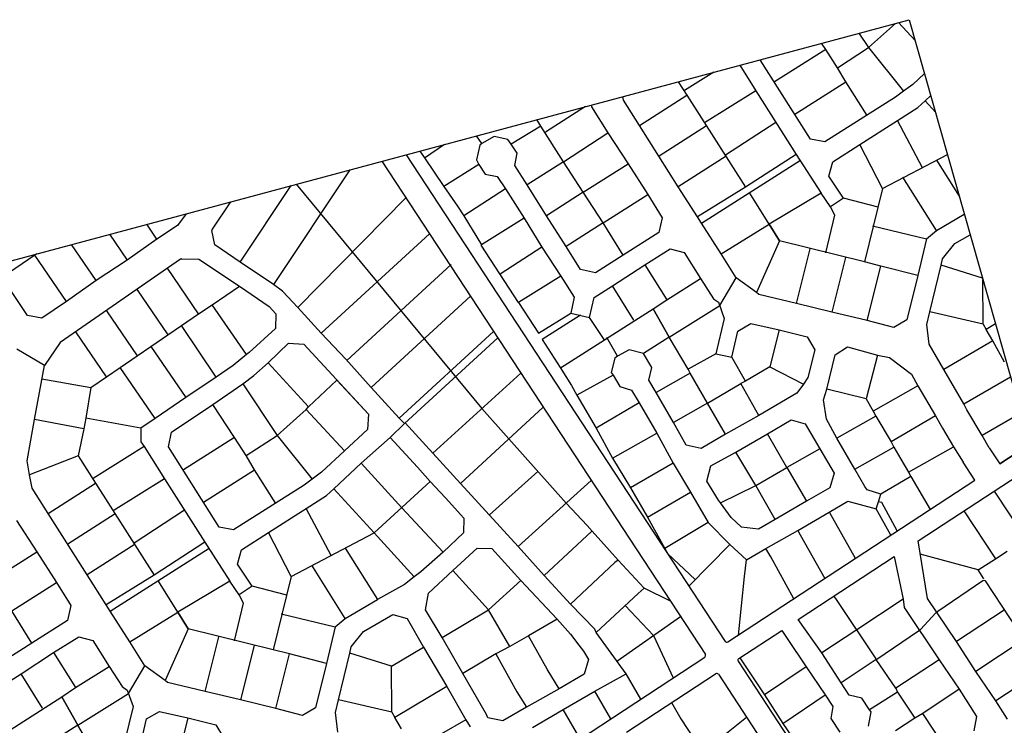
# Model space of a CAD drawing. Units: millimetres. Extents: x -3469447 to 512839944, y -159925298 to 4395751.
# Drawn here: x -720619 to -223192, y 4039360 to 4395751 of the extents above; entities that cross this region are included whole.
import ezdxf

# ---------------------------------------------------------------- set-up
doc = ezdxf.new("R2010")
doc.units = ezdxf.units.MM
doc.layers.add('014.0 - Full Title Deed', color=7, linetype='Continuous', plot=False)
doc.layers.add('015.0 - Phase 2', color=7, linetype='Continuous')

msp = doc.modelspace()

# ---------------------------------------------------------------- linework, layer by layer
at = {"layer": '014.0 - Full Title Deed'}
for p, q in [((-3469447, 3537790), (-271226, 4395751)), ((-271226, 4395751), (396359, 2039647))]:
    msp.add_line(p, q, dxfattribs=at)
at = {"layer": '015.0 - Phase 2', "color": 0, "linetype": 'Continuous'}
for p, q in [((-291788, 4381739), (-278164, 4393890)), ((-268240, 4385212), (-276638, 4394299)), ((-296612, 4388941), (-291788, 4381739)), ((-313372, 4380658), (-315486, 4383878)), ((-313372, 4380658), (-339207, 4364410)), ((-307539, 4371490), (-313372, 4380658)), ((-307539, 4371490), (-291788, 4381739)), ((-291788, 4381739), (-274124, 4359570)), ((-356851, 4372781), (-348790, 4359828)), ((-321043, 4335325), (-346555, 4375543)), ((-369897, 4369281), (-384790, 4359915)), ((-303207, 4364323), (-307539, 4371490)), ((-263526, 4368575), (-269457, 4363070)), ((-387936, 4364442), (-383624, 4357665)), ((-329042, 4348076), (-303207, 4364323)), ((-292542, 4347322), (-303207, 4364323)), ((-269457, 4363070), (-274124, 4359570)), ((-407542, 4342334), (-383624, 4357665)), ((-383624, 4357665), (-353962, 4311162)), ((-348790, 4359828), (-374625, 4343581)), ((-348790, 4359828), (-328377, 4327743)), ((-274124, 4359570), (-278124, 4356571)), ((-431951, 4352635), (-431791, 4351753)), ((-415541, 4355085), (-415928, 4356933)), ((-407542, 4342334), (-415541, 4355085)), ((-278124, 4356571), (-313793, 4333991)), ((-266958, 4351403), (-263208, 4354736)), ((-263208, 4354736), (-260362, 4357408)), ((-257986, 4349021), (-263208, 4354736)), ((-434837, 4351860), (-455042, 4339005)), ((-431791, 4351753), (-423542, 4338669)), ((-277125, 4344821), (-266958, 4351403)), ((-457292, 4342006), (-459349, 4345285)), ((-364127, 4327496), (-338542, 4344077)), ((-296126, 4332656), (-277125, 4344821)), ((-264461, 4320986), (-277125, 4344821)), ((-457292, 4342006), (-472293, 4332840)), ((-445877, 4324004), (-457292, 4342006)), ((-445877, 4324004), (-423542, 4338669)), ((-423542, 4338669), (-413294, 4322918)), ((-387879, 4311249), (-407542, 4342334)), ((-397544, 4326916), (-373625, 4342247)), ((-506044, 4332758), (-516034, 4325874)), ((-487126, 4333175), (-489836, 4337106)), ((-487126, 4333175), (-488126, 4332425)), ((-480959, 4336758), (-487126, 4333175)), ((-474043, 4335174), (-480959, 4336758)), ((-472293, 4332840), (-474043, 4335174)), ((-469377, 4328257), (-472293, 4332840)), ((-313793, 4333991), (-321043, 4335325)), ((-309877, 4323907), (-296126, 4332656)), ((-284712, 4310488), (-296126, 4332656)), ((-518533, 4329408), (-516127, 4326012)), ((-488126, 4332425), (-489794, 4324926)), ((-470544, 4322174), (-469377, 4328257)), ((-328377, 4327743), (-353962, 4311162)), ((-328377, 4327743), (-315712, 4308075)), ((-284712, 4310488), (-251949, 4327714)), ((-516127, 4326012), (-506295, 4311511)), ((-488627, 4322675), (-506295, 4311511)), ((-489794, 4324926), (-488627, 4322675)), ((-488627, 4322675), (-485461, 4317758)), ((-445877, 4324004), (-464212, 4312340)), ((-435879, 4308587), (-445877, 4324004)), ((-435879, 4308587), (-413294, 4322918)), ((-413294, 4322918), (-403296, 4307500)), ((-363627, 4326829), (-387879, 4311249)), ((-376214, 4292914), (-326127, 4324742)), ((-311795, 4316741), (-309877, 4323907)), ((-257377, 4324735), (-245961, 4306583)), ((-553850, 4319934), (-592431, 4261974)), ((-485461, 4317758), (-479378, 4316591)), ((-464212, 4312340), (-470544, 4322174)), ((-479378, 4316591), (-475212, 4310341)), ((-304462, 4305574), (-311795, 4316741)), ((-257381, 4289319), (-274378, 4316154)), ((-609263, 4273309), (-583527, 4311973)), ((-506295, 4311511), (-499380, 4301593)), ((-475212, 4310341), (-496213, 4296676)), ((-475212, 4310341), (-465713, 4295590)), ((-454547, 4296672), (-464212, 4312340)), ((-435879, 4308587), (-454547, 4296672)), ((-425880, 4293169), (-435879, 4308587)), ((-378130, 4296164), (-387879, 4311249)), ((-353962, 4311162), (-378130, 4296164)), ((-342047, 4292494), (-351712, 4308162)), ((-315712, 4308075), (-342047, 4292494)), ((-311046, 4301158), (-315712, 4308075)), ((-284712, 4310488), (-293882, 4273406)), ((-614040, 4303787), (-623359, 4289993)), ((-525513, 4305807), (-580099, 4250389)), ((-425880, 4293169), (-403296, 4307500)), ((-403296, 4307500), (-396047, 4295749)), ((-304462, 4305574), (-311046, 4301158)), ((-286963, 4300988), (-304462, 4305574)), ((-499380, 4301593), (-496213, 4296676)), ((-311046, 4301158), (-308963, 4296991)), ((-636486, 4297766), (-640845, 4291812)), ((-496213, 4296676), (-487298, 4282009)), ((-465713, 4295590), (-487298, 4282009)), ((-465713, 4295590), (-456798, 4280922)), ((-444548, 4281254), (-454547, 4296672)), ((-425880, 4293169), (-444548, 4281254)), ((-415715, 4276835), (-425880, 4293169)), ((-396047, 4295749), (-397714, 4288250)), ((-376214, 4292914), (-378130, 4296164)), ((-366215, 4277496), (-376214, 4292914)), ((-308963, 4296991), (-313465, 4277991)), ((-257381, 4289319), (-243405, 4297559)), ((-651345, 4284980), (-656420, 4292418)), ((-640845, 4291812), (-651345, 4284980)), ((-622012, 4281977), (-623510, 4289231)), ((-397714, 4288250), (-415715, 4276835)), ((-366215, 4277496), (-342047, 4292494)), ((-336715, 4283993), (-342047, 4292494)), ((-342047, 4292494), (-336715, 4283993)), ((-289797, 4291572), (-262465, 4284986)), ((-262465, 4284986), (-257381, 4289319)), ((-675190, 4287383), (-666263, 4274315)), ((-651345, 4284980), (-666263, 4274315)), ((-513587, 4287624), (-568267, 4237388)), ((-336715, 4283993), (-348467, 4257995)), ((-293882, 4273406), (-336715, 4283993)), ((-262465, 4284986), (-266883, 4266570)), ((-248215, 4282651), (-240447, 4287120)), ((-682014, 4264066), (-694404, 4282228)), ((-609263, 4273309), (-622012, 4281977)), ((-456798, 4280922), (-477800, 4267258)), ((-456798, 4280922), (-447300, 4266171)), ((-437299, 4269504), (-444548, 4281254)), ((-404799, 4272000), (-392048, 4279999)), ((-392048, 4279999), (-384882, 4278082)), ((-384882, 4278082), (-376633, 4264997)), ((-328135, 4252409), (-321215, 4279992)), ((-254382, 4274902), (-248215, 4282651)), ((-712930, 4276819), (-729431, 4265488)), ((-711906, 4277533), (-712930, 4276819)), ((-696932, 4253401), (-712930, 4276819)), ((-639357, 4274715), (-700184, 4232735)), ((-666263, 4274315), (-682014, 4264066)), ((-638780, 4274892), (-630180, 4274811)), ((-630180, 4274811), (-609515, 4261142)), ((-592431, 4261974), (-609263, 4273309)), ((-415715, 4276835), (-429800, 4267836)), ((-358717, 4265412), (-366215, 4277496)), ((-303382, 4275657), (-310302, 4248074)), ((-285549, 4271322), (-293882, 4273406)), ((-255133, 4271735), (-254382, 4274902)), ((-630266, 4247144), (-646014, 4270229)), ((-502610, 4272092), (-555352, 4223637)), ((-429800, 4267836), (-437299, 4269504)), ((-421217, 4261252), (-404799, 4272000)), ((-404799, 4272000), (-393634, 4254333)), ((-292469, 4243739), (-285549, 4271322)), ((-266883, 4266570), (-285549, 4271322)), ((-260885, 4248152), (-255133, 4271735)), ((-234238, 4265209), (-255133, 4271735)), ((-716683, 4246403), (-729431, 4265488)), ((-682014, 4264066), (-696932, 4253401)), ((-447300, 4266171), (-468551, 4252840)), ((-447300, 4266171), (-440468, 4255671)), ((-393634, 4254333), (-376633, 4264997)), ((-376633, 4264997), (-370051, 4254830)), ((-366968, 4251413), (-358717, 4265412)), ((-348467, 4257995), (-358717, 4265412)), ((-266883, 4266570), (-272469, 4244154)), ((-233802, 4241900), (-234043, 4264520)), ((-661265, 4259314), (-645767, 4236563)), ((-623349, 4251810), (-609515, 4261142)), ((-609515, 4261142), (-594599, 4250974)), ((-587848, 4258640), (-592431, 4261974)), ((-580099, 4250389), (-587848, 4258640)), ((-430384, 4255420), (-421217, 4261252)), ((-410302, 4243918), (-421217, 4261252)), ((-347134, 4256911), (-348467, 4257995)), ((-696932, 4253401), (-709433, 4245069)), ((-492872, 4256041), (-543020, 4209969)), ((-440468, 4255671), (-442218, 4247587)), ((-432719, 4245336), (-430384, 4255420)), ((-400551, 4249667), (-393634, 4254333)), ((-370051, 4254830), (-367634, 4252997)), ((-328135, 4252409), (-347134, 4256911)), ((-676766, 4248732), (-661268, 4225981)), ((-630266, 4247144), (-623349, 4251810)), ((-606101, 4226725), (-623349, 4251810)), ((-594599, 4250974), (-591266, 4247224)), ((-568267, 4237388), (-580099, 4250389)), ((-468551, 4252840), (-458553, 4237422)), ((-447482, 4219844), (-400551, 4249667)), ((-392470, 4235416), (-400551, 4249667)), ((-400551, 4249667), (-400551, 4249667)), ((-400551, 4249667), (-392470, 4235416)), ((-392470, 4235416), (-366968, 4251413)), ((-367634, 4252997), (-364635, 4244830)), ((-310302, 4248074), (-328135, 4252409)), ((-292469, 4243739), (-310302, 4248074)), ((-262386, 4241819), (-260885, 4248152)), ((-233802, 4241900), (-260885, 4248152)), ((-709433, 4245069), (-716683, 4246403)), ((-638850, 4241229), (-630266, 4247144)), ((-591266, 4247224), (-591433, 4239807)), ((-458553, 4237422), (-442218, 4247587)), ((-437302, 4246587), (-456636, 4234172)), ((-442218, 4247587), (-432719, 4245336)), ((-425386, 4234169), (-432719, 4245336)), ((-364635, 4244830), (-368970, 4226997)), ((-278969, 4240321), (-292469, 4243739)), ((-272469, 4244154), (-278969, 4240321)), ((-676769, 4215399), (-692267, 4238151)), ((-645767, 4236563), (-638850, 4241229)), ((-621436, 4215227), (-638850, 4241229)), ((-591433, 4239807), (-604768, 4227725)), ((-528855, 4194551), (-481186, 4238223)), ((-360887, 4225246), (-357803, 4238496)), ((-357803, 4238496), (-351302, 4242328)), ((-351302, 4242328), (-336886, 4239077)), ((-336886, 4239077), (-341638, 4220411)), ((-336886, 4239077), (-322803, 4235575)), ((-261137, 4231819), (-262386, 4241819)), ((-233802, 4241900), (-232386, 4239316)), ((-227689, 4242095), (-232386, 4239316)), ((-229053, 4233483), (-232386, 4239316)), ((-654351, 4230647), (-645767, 4236563)), ((-555852, 4224304), (-568267, 4237388)), ((-479090, 4235027), (-526272, 4191801)), ((-456636, 4234172), (-447638, 4220088)), ((-418554, 4225752), (-424053, 4235169)), ((-392470, 4235416), (-405554, 4227167)), ((-392470, 4235416), (-392470, 4235416)), ((-382888, 4219165), (-392470, 4235416)), ((-322803, 4235575), (-318970, 4229075)), ((-229053, 4233483), (-253721, 4219152)), ((-223138, 4222815), (-229053, 4233483)), ((-708102, 4221069), (-722101, 4229320)), ((-700184, 4232735), (-708102, 4221069)), ((-661268, 4225981), (-654351, 4230647)), ((-654351, 4230647), (-636604, 4204895)), ((-595102, 4222474), (-584767, 4232306)), ((-584767, 4232306), (-577101, 4231806)), ((-577101, 4231806), (-544354, 4196469)), ((-412720, 4229084), (-418554, 4225752)), ((-405554, 4227167), (-412720, 4229084)), ((-318970, 4229075), (-322472, 4214992)), ((-308637, 4226407), (-302387, 4230573)), ((-302387, 4230573), (-287220, 4226322)), ((-253721, 4219152), (-261137, 4231819)), ((-669852, 4220065), (-661268, 4225981)), ((-606101, 4226725), (-612852, 4221143)), ((-604768, 4227725), (-606101, 4226725)), ((-543020, 4209969), (-555852, 4224304)), ((-419887, 4224752), (-421805, 4217585)), ((-418554, 4225752), (-419887, 4224752)), ((-401221, 4220000), (-405554, 4227167)), ((-368970, 4226997), (-382888, 4219165)), ((-368970, 4226997), (-360887, 4225246)), ((-353972, 4213245), (-360887, 4225246)), ((-312889, 4209158), (-308637, 4226407)), ((-287220, 4226322), (-293056, 4204239)), ((-287220, 4226322), (-281137, 4225154)), ((-281137, 4225154), (-270138, 4216737)), ((-713188, 4193819), (-708102, 4221069)), ((-676769, 4215399), (-669852, 4220065)), ((-652105, 4194313), (-669852, 4220065)), ((-612852, 4221143), (-621436, 4215227)), ((-602269, 4216058), (-595102, 4222474)), ((-574771, 4200222), (-595102, 4222474)), ((-447638, 4220088), (-441805, 4210921)), ((-402722, 4213667), (-401221, 4220000)), ((-381971, 4217248), (-382888, 4219165)), ((-341638, 4220411), (-353972, 4213245)), ((-341638, 4220411), (-324722, 4211742)), ((-243723, 4201651), (-253721, 4219152)), ((-709353, 4214402), (-684686, 4209983)), ((-684686, 4209983), (-676769, 4215399)), ((-621436, 4215227), (-636604, 4204895)), ((-607936, 4211809), (-602269, 4216058)), ((-574771, 4200222), (-560353, 4213637)), ((-560353, 4213637), (-544354, 4196469)), ((-467446, 4217274), (-511882, 4176760)), ((-420805, 4216252), (-439223, 4206087)), ((-421805, 4217585), (-420805, 4216252)), ((-420805, 4216252), (-417472, 4210418)), ((-399139, 4207500), (-402722, 4213667)), ((-381971, 4217248), (-399139, 4207500)), ((-373140, 4201997), (-381971, 4217248)), ((-353972, 4213245), (-356222, 4212079)), ((-322472, 4214992), (-324722, 4211742)), ((-270138, 4216737), (-266805, 4210903)), ((-243723, 4201651), (-220102, 4215318)), ((-684686, 4209983), (-687188, 4194567)), ((-623104, 4201477), (-607936, 4211809)), ((-607936, 4211809), (-590522, 4185807)), ((-528855, 4194551), (-543020, 4209969)), ((-441805, 4210921), (-439223, 4206087)), ((-417472, 4210418), (-411472, 4208668)), ((-411472, 4208668), (-407640, 4202167)), ((-373140, 4201997), (-356222, 4212079)), ((-347224, 4195911), (-356222, 4212079)), ((-324722, 4211742), (-328056, 4207159)), ((-314556, 4203741), (-312889, 4209158)), ((-293056, 4204239), (-312889, 4209158)), ((-266805, 4210903), (-289473, 4198072)), ((-266805, 4210903), (-257974, 4195652)), ((-636604, 4204895), (-652105, 4194313)), ((-439223, 4206087), (-429391, 4189503)), ((-390307, 4192249), (-399139, 4207500)), ((-328056, 4207159), (-347224, 4195911)), ((-312974, 4193991), (-314556, 4203741)), ((-293056, 4204239), (-289473, 4198072)), ((-643855, 4187479), (-623104, 4201477)), ((-612106, 4184726), (-623104, 4201477)), ((-590522, 4185807), (-575854, 4198889)), ((-575854, 4198889), (-574771, 4200222)), ((-556523, 4177970), (-575854, 4198889)), ((-456097, 4199971), (-497933, 4161535)), ((-487437, 4199047), (-487104, 4199297)), ((-407640, 4202167), (-429391, 4189503)), ((-407640, 4202167), (-398808, 4186916)), ((-373140, 4201997), (-390307, 4192249)), ((-364058, 4186413), (-373140, 4201997)), ((-242057, 4198734), (-243723, 4201651)), ((-234391, 4185733), (-242057, 4198734)), ((-716773, 4172903), (-713188, 4193819)), ((-688272, 4189067), (-713188, 4193819)), ((-687188, 4194567), (-688272, 4189067)), ((-659355, 4189397), (-687188, 4194567)), ((-652105, 4194313), (-659355, 4189397)), ((-544354, 4196469), (-544855, 4188802)), ((-526272, 4191801), (-528855, 4194551)), ((-347224, 4195911), (-364058, 4186413)), ((-342891, 4186661), (-330890, 4193576)), ((-330890, 4193576), (-323724, 4191659)), ((-307808, 4184324), (-312974, 4193991)), ((-288057, 4195489), (-307808, 4184324)), ((-289473, 4198072), (-288057, 4195489)), ((-288057, 4195489), (-280392, 4182488)), ((-257974, 4195652), (-280392, 4182488)), ((-257974, 4195652), (-254391, 4189485)), ((-214924, 4197043), (-234391, 4185733)), ((-688272, 4189067), (-691107, 4175484)), ((-659355, 4189397), (-659439, 4182564)), ((-544855, 4188802), (-568191, 4167138)), ((-533522, 4184801), (-526272, 4191801)), ((-429391, 4189503), (-421142, 4174335)), ((-383892, 4180915), (-390307, 4192249)), ((-323724, 4191659), (-316309, 4178991)), ((-254391, 4189485), (-248892, 4180068)), ((-645523, 4179979), (-643855, 4187479)), ((-612106, 4184726), (-637941, 4168478)), ((-606273, 4175559), (-612106, 4184726)), ((-606273, 4175559), (-590522, 4185807)), ((-590522, 4185807), (-572858, 4163639)), ((-548190, 4171719), (-533522, 4184801)), ((-519607, 4169717), (-533522, 4184801)), ((-421142, 4174335), (-398808, 4186916)), ((-398808, 4186916), (-390559, 4171749)), ((-364058, 4186413), (-376392, 4179247)), ((-358809, 4177329), (-342891, 4186661)), ((-333143, 4169493), (-342891, 4186661)), ((-298726, 4168740), (-307808, 4184324)), ((-230809, 4179566), (-234391, 4185733)), ((-657689, 4180230), (-683524, 4163983)), ((-659439, 4182564), (-657689, 4180230)), ((-657689, 4180230), (-647524, 4163896)), ((-619777, 4139393), (-645523, 4179979)), ((-376392, 4179247), (-383892, 4180915)), ((-316309, 4178991), (-333143, 4169493)), ((-316309, 4178991), (-309143, 4166657)), ((-298726, 4168740), (-278975, 4179904)), ((-280392, 4182488), (-278975, 4179904)), ((-278975, 4179904), (-275392, 4173737)), ((-271560, 4167237), (-248892, 4180068)), ((-248892, 4180068), (-244059, 4172234)), ((-691107, 4175484), (-715691, 4165903)), ((-691107, 4175484), (-682358, 4161733)), ((-601941, 4168392), (-606273, 4175559)), ((-421142, 4174335), (-411977, 4159334)), ((-371393, 4170497), (-358809, 4177329)), ((-348727, 4160411), (-358809, 4177329)), ((-275392, 4173737), (-271560, 4167237)), ((-715691, 4165903), (-716773, 4172903)), ((-561942, 4158804), (-548190, 4171719)), ((-548190, 4171719), (-527609, 4149134)), ((-513191, 4162549), (-519607, 4169717)), ((-519607, 4169717), (-519607, 4169717)), ((-390559, 4171749), (-411977, 4159334)), ((-390559, 4171749), (-381644, 4157081)), ((-373394, 4162747), (-371393, 4170497)), ((-348727, 4160411), (-333143, 4169493)), ((-333143, 4169493), (-323061, 4152575)), ((-293727, 4159989), (-298726, 4168740)), ((-714275, 4159153), (-715691, 4165903)), ((-647524, 4163896), (-673359, 4147649)), ((-647524, 4163896), (-627111, 4131811)), ((-627776, 4152144), (-601941, 4168392)), ((-591276, 4151390), (-601941, 4168392)), ((-572858, 4163639), (-576858, 4160639)), ((-568191, 4167138), (-572858, 4163639)), ((-309143, 4166657), (-311394, 4159241)), ((-270393, 4164987), (-285644, 4156155)), ((-271560, 4167237), (-270393, 4164987)), ((-270393, 4164987), (-260684, 4148424)), ((-706276, 4146402), (-714275, 4159153)), ((-706276, 4146402), (-682358, 4161733)), ((-682358, 4161733), (-652696, 4115230)), ((-576858, 4160639), (-612527, 4138059)), ((-565692, 4155471), (-561942, 4158804)), ((-541610, 4136552), (-561942, 4158804)), ((-541610, 4136552), (-513191, 4162549)), ((-505442, 4154298), (-513191, 4162549)), ((-468778, 4129711), (-431830, 4162970)), ((-411977, 4159334), (-403395, 4144417)), ((-367645, 4152997), (-373394, 4162747)), ((-366645, 4151663), (-348727, 4160411)), ((-338979, 4143244), (-348727, 4160411)), ((-311394, 4159241), (-323061, 4152575)), ((-292477, 4158322), (-293727, 4159989)), ((-575859, 4148889), (-565692, 4155471)), ((-505442, 4154298), (-496193, 4144047)), ((-403395, 4144417), (-381644, 4157081)), ((-381644, 4157081), (-372812, 4141830)), ((-285644, 4156155), (-292477, 4158322)), ((-286811, 4152155), (-285644, 4156155)), ((-228328, 4157686), (-212481, 4133786)), ((-594860, 4136724), (-575859, 4148889)), ((-563195, 4125054), (-575859, 4148889)), ((-527609, 4149134), (-506695, 4126799)), ((-433943, 4140208), (-444526, 4151542)), ((-366645, 4151663), (-367645, 4152997)), ((-361145, 4144329), (-366645, 4151663)), ((-323061, 4152575), (-338979, 4143244)), ((-311645, 4147074), (-302228, 4152573)), ((-302228, 4152573), (-287895, 4148739)), ((-287895, 4148739), (-286811, 4152155)), ((-280490, 4135434), (-287895, 4148739)), ((-285061, 4151905), (-286811, 4152155)), ((-277267, 4137548), (-285061, 4151905)), ((-686613, 4115317), (-706276, 4146402)), ((-696278, 4130984), (-672359, 4146315)), ((-662861, 4131564), (-637276, 4148145)), ((-496193, 4144047), (-496360, 4136631)), ((-403395, 4144417), (-394647, 4128583)), ((-355896, 4139412), (-361145, 4144329)), ((-327563, 4137743), (-311645, 4147074)), ((-311395, 4146741), (-311645, 4147074)), ((-298391, 4123693), (-311395, 4146741)), ((-243693, 4147609), (-227649, 4123454)), ((-722277, 4142737), (-712028, 4126986)), ((-612527, 4138059), (-619777, 4139393)), ((-431360, 4137458), (-433943, 4140208)), ((-372812, 4141830), (-394647, 4128583)), ((-372812, 4141830), (-361897, 4130746)), ((-347396, 4138495), (-355896, 4139412)), ((-338979, 4143244), (-347396, 4138495)), ((-608611, 4127976), (-594860, 4136724)), ((-583446, 4114556), (-594860, 4136724)), ((-583446, 4114556), (-541610, 4136552)), ((-521279, 4114300), (-541610, 4136552)), ((-496360, 4136631), (-506695, 4126799)), ((-431694, 4137208), (-455696, 4115043)), ((-431360, 4137458), (-431694, 4137208)), ((-431360, 4137458), (-418279, 4122790)), ((-343730, 4128744), (-327563, 4137743)), ((-327563, 4137743), (-326396, 4135492)), ((-326396, 4135492), (-313796, 4113589)), ((-662361, 4130898), (-686613, 4115317)), ((-674948, 4096982), (-624861, 4128810)), ((-627111, 4131811), (-652696, 4115230)), ((-627111, 4131811), (-614446, 4112143)), ((-556111, 4128804), (-539864, 4102969)), ((-501779, 4117465), (-489445, 4128797)), ((-489445, 4128797), (-482028, 4128629)), ((-455696, 4115043), (-468778, 4129711)), ((-382545, 4109707), (-361897, 4130746)), ((-361897, 4130746), (-353481, 4122995)), ((-353481, 4122995), (-343730, 4128744)), ((-341064, 4124494), (-343730, 4128744)), ((-262067, 4103374), (-266788, 4132462)), ((-734613, 4112655), (-712028, 4126986)), ((-712028, 4126986), (-702030, 4111568)), ((-610529, 4120809), (-608611, 4127976)), ((-506695, 4126799), (-517946, 4116800)), ((-482028, 4128629), (-467363, 4112545)), ((-394647, 4128583), (-393231, 4125999)), ((-393231, 4125999), (-379315, 4112998)), ((-329455, 4103319), (-341064, 4124494)), ((-278768, 4124604), (-274317, 4103042)), ((-236482, 4117872), (-265697, 4125741)), ((-227649, 4123454), (-221731, 4127370)), ((-603197, 4109642), (-610529, 4120809)), ((-556115, 4093387), (-573112, 4120222)), ((-419945, 4121540), (-442281, 4100625)), ((-418279, 4122790), (-419945, 4121540)), ((-418279, 4122790), (-405113, 4108705)), ((-354398, 4114495), (-353481, 4122995)), ((-236482, 4117872), (-227649, 4123454)), ((-676864, 4100232), (-686613, 4115317)), ((-652696, 4115230), (-676864, 4100232)), ((-583446, 4114556), (-592616, 4077474)), ((-521279, 4114300), (-526280, 4110551)), ((-517946, 4116800), (-521279, 4114300)), ((-514114, 4106133), (-501779, 4117465)), ((-483781, 4097630), (-501779, 4117465)), ((-442281, 4100625), (-455696, 4115043)), ((-357515, 4084915), (-354398, 4114495)), ((-233566, 4113288), (-236482, 4117872)), ((-724614, 4097237), (-702030, 4111568)), ((-702030, 4111568), (-694781, 4099818)), ((-640781, 4096562), (-650446, 4112230)), ((-614446, 4112143), (-640781, 4096562)), ((-609780, 4105226), (-614446, 4112143)), ((-603197, 4109642), (-609780, 4105226)), ((-585697, 4105057), (-603197, 4109642)), ((-526280, 4110551), (-539864, 4102969)), ((-483781, 4097630), (-467363, 4112545)), ((-467363, 4112545), (-449032, 4092959)), ((-256735, 4096957), (-233983, 4112455)), ((-233983, 4112455), (-233066, 4112621)), ((-233066, 4112621), (-232816, 4112288)), ((-232816, 4112288), (-197405, 4058118)), ((-609780, 4105226), (-607697, 4101059)), ((-515614, 4097716), (-514114, 4106133)), ((-408197, 4105872), (-429449, 4086291)), ((-405113, 4108705), (-408197, 4105872)), ((-391887, 4102070), (-405113, 4108705)), ((-309234, 4104462), (-308484, 4103462)), ((-694781, 4099818), (-696448, 4092318)), ((-674948, 4096982), (-676864, 4100232)), ((-607697, 4101059), (-612199, 4082059)), ((-556115, 4093387), (-539864, 4102969)), ((-430115, 4087874), (-442281, 4100625)), ((-308484, 4103462), (-288154, 4072877)), ((-274317, 4103042), (-297652, 4087628)), ((-274317, 4103042), (-273734, 4098792)), ((-247319, 4081623), (-262067, 4103374)), ((-714449, 4080903), (-724614, 4097237)), ((-664949, 4081565), (-674948, 4096982)), ((-664949, 4081565), (-640781, 4096562)), ((-635449, 4088062), (-640781, 4096562)), ((-640781, 4096562), (-635449, 4088062)), ((-588531, 4095640), (-561199, 4089054)), ((-546949, 4086719), (-532031, 4095301)), ((-532031, 4095301), (-524865, 4093384)), ((-507199, 4083715), (-515614, 4097716)), ((-507199, 4083715), (-483781, 4097630)), ((-473033, 4079128), (-483781, 4097630)), ((-273734, 4098792), (-256070, 4072457)), ((-265485, 4087791), (-257735, 4096207)), ((-257735, 4096207), (-257401, 4096457)), ((-257401, 4096457), (-256735, 4096957)), ((-223318, 4097537), (-247319, 4081623)), ((-696448, 4092318), (-714449, 4080903)), ((-561199, 4089054), (-565617, 4070638)), ((-561199, 4089054), (-556115, 4093387)), ((-524865, 4093384), (-516533, 4078800)), ((-449032, 4092959), (-463616, 4084628)), ((-449032, 4092959), (-442366, 4085459)), ((-315403, 4075880), (-327322, 4092759)), ((-703533, 4076068), (-690782, 4084067)), ((-690782, 4084067), (-683616, 4082150)), ((-635449, 4088062), (-647201, 4062063)), ((-592616, 4077474), (-635449, 4088062)), ((-626869, 4056477), (-619949, 4084060)), ((-553116, 4078970), (-546949, 4086719)), ((-463616, 4084628), (-473033, 4079128)), ((-454117, 4067793), (-463616, 4084628)), ((-442366, 4085459), (-438116, 4079792)), ((-429449, 4086291), (-430115, 4087874)), ((-414284, 4065373), (-429449, 4086291)), ((-429449, 4086291), (-429449, 4086291)), ((-335645, 4087300), (-332819, 4083131)), ((-297652, 4087628), (-315403, 4075880)), ((-287570, 4072793), (-266486, 4087041)), ((-266486, 4087041), (-265819, 4087541)), ((-265819, 4087541), (-265485, 4087791)), ((-714449, 4080903), (-728534, 4071904)), ((-683616, 4082150), (-675367, 4069066)), ((-657451, 4069480), (-664949, 4081565)), ((-602116, 4079725), (-609036, 4052142)), ((-553867, 4075803), (-553116, 4078970)), ((-496701, 4065548), (-507199, 4083715)), ((-473033, 4079128), (-480117, 4075379)), ((-438116, 4079792), (-435867, 4076791)), ((-332819, 4083131), (-323237, 4068964)), ((-237571, 4066538), (-247319, 4081623)), ((-213236, 4082703), (-237571, 4066538)), ((-719951, 4065320), (-703533, 4076068)), ((-703533, 4076068), (-692368, 4058401)), ((-584283, 4075390), (-592616, 4077474)), ((-591203, 4047807), (-584283, 4075390)), ((-565617, 4070638), (-584283, 4075390)), ((-559619, 4052221), (-553867, 4075803)), ((-532784, 4069218), (-553867, 4075803)), ((-532784, 4069218), (-516533, 4078800)), ((-516533, 4078800), (-504785, 4058965)), ((-480117, 4075379), (-496701, 4065548)), ((-480117, 4075379), (-469452, 4056295)), ((-435867, 4076791), (-433200, 4072541)), ((-305655, 4060795), (-315403, 4075880)), ((-692368, 4058401), (-675367, 4069066)), ((-675367, 4069066), (-668785, 4058898)), ((-665702, 4055481), (-657451, 4069480)), ((-647201, 4062063), (-657451, 4069480)), ((-565617, 4070638), (-571203, 4048222)), ((-532536, 4045968), (-532784, 4069218)), ((-433200, 4072541), (-435451, 4065125)), ((-356786, 4073434), (-344322, 4054716)), ((-323237, 4068964), (-344322, 4054716)), ((-323237, 4068964), (-313655, 4054796)), ((-287904, 4072543), (-305655, 4060795)), ((-288154, 4072877), (-287904, 4072543)), ((-287904, 4072543), (-287570, 4072793)), ((-278072, 4058042), (-287904, 4072543)), ((-256070, 4072457), (-278072, 4058042)), ((-256070, 4072457), (-245988, 4057623)), ((-729118, 4059488), (-719951, 4065320)), ((-709036, 4047986), (-719951, 4065320)), ((-484786, 4044796), (-496701, 4065548)), ((-448118, 4057709), (-454117, 4067793)), ((-435451, 4065125), (-448118, 4057709)), ((-430119, 4056624), (-414284, 4065373)), ((-406842, 4052562), (-414284, 4065373)), ((-227489, 4051704), (-237571, 4066538)), ((-203487, 4067618), (-227489, 4051704)), ((-645868, 4060979), (-647201, 4062063)), ((-626869, 4056477), (-645868, 4060979)), ((-301489, 4054545), (-305655, 4060795)), ((-699286, 4053735), (-692368, 4058401)), ((-691204, 4039484), (-665702, 4055481)), ((-668785, 4058898), (-666369, 4057065)), ((-666369, 4057065), (-663369, 4048898)), ((-609036, 4052142), (-626869, 4056477)), ((-504785, 4058965), (-531120, 4043384)), ((-504785, 4058965), (-495287, 4042131)), ((-469452, 4056295), (-464619, 4048461)), ((-448118, 4057709), (-464619, 4048461)), ((-446036, 4047292), (-430119, 4056624)), ((-421965, 4042644), (-430119, 4056624)), ((-344322, 4054716), (-335074, 4040298)), ((-335074, 4040298), (-313655, 4054796)), ((-313655, 4054796), (-309739, 4048879)), ((-295156, 4053044), (-301489, 4054545)), ((-277155, 4056126), (-291240, 4047127)), ((-278072, 4058042), (-277155, 4056126)), ((-277155, 4056126), (-268323, 4042958)), ((-245988, 4057623), (-264406, 4045374)), ((-245988, 4057623), (-237240, 4043872)), ((-746216, 4023912), (-699286, 4053735)), ((-691204, 4039484), (-699286, 4053735)), ((-699286, 4053735), (-699286, 4053735)), ((-699286, 4053735), (-691204, 4039484)), ((-591203, 4047807), (-609036, 4052142)), ((-561120, 4045887), (-559619, 4052221)), ((-532536, 4045968), (-559619, 4052221)), ((-291240, 4047127), (-295156, 4053044)), ((-221657, 4042537), (-227489, 4051704)), ((-663369, 4048898), (-667704, 4031065)), ((-656537, 4042564), (-650036, 4046396)), ((-650036, 4046396), (-635620, 4043145)), ((-577703, 4044389), (-591203, 4047807)), ((-571203, 4048222), (-577703, 4044389)), ((-559871, 4035887), (-561120, 4045887)), ((-532536, 4045968), (-531120, 4043384)), ((-484120, 4043213), (-484786, 4044796)), ((-464619, 4048461), (-476620, 4041546)), ((-461620, 4038211), (-446036, 4047292)), ((-437439, 4032495), (-446036, 4047292)), ((-309739, 4048879), (-310907, 4042796)), ((-291824, 4038877), (-290490, 4046127)), ((-290490, 4046127), (-291240, 4047127)), ((-264406, 4045374), (-268323, 4042958)), ((-252408, 4027290), (-264406, 4045374)), ((-691204, 4039484), (-704288, 4031235)), ((-691204, 4039484), (-691204, 4039484)), ((-681622, 4023233), (-691204, 4039484)), ((-659621, 4029314), (-656537, 4042564)), ((-635620, 4043145), (-640372, 4024479)), ((-635620, 4043145), (-621537, 4039643)), ((-621537, 4039643), (-617704, 4033143)), ((-527787, 4037551), (-531120, 4043384)), ((-495287, 4042131), (-521872, 4026883)), ((-495287, 4042131), (-493120, 4038547)), ((-476620, 4041546), (-484120, 4043213)), ((-335074, 4040298), (-323742, 4023797)), ((-310907, 4042796), (-306241, 4035879)), ((-268323, 4042958), (-278157, 4036626)), ((-237240, 4043872), (-238574, 4036622))]:
    msp.add_line(p, q, dxfattribs=at)
at = {"layer": '015.0 - Phase 2'}
for p, q in [((-537632, 4324285), (-374230, 4075148)), ((-525428, 4327558), (-364195, 4081729)), ((-581006, 4312649), (-487104, 4199297)), ((-468551, 4252840), (-487418, 4281933)), ((-473472, 4184008), (-487104, 4199297)), ((-511882, 4176760), (-525940, 4192104)), ((-444526, 4151542), (-473472, 4184008)), ((-230809, 4179566), (-225513, 4171492)), ((-210478, 4181353), (-225513, 4171492)), ((-225513, 4171492), (-210478, 4181353)), ((-497933, 4161535), (-511882, 4176760)), ((-266788, 4132462), (-207621, 4171268)), ((-238140, 4163210), (-244059, 4172234)), ((-483356, 4145623), (-458783, 4167533)), ((-468778, 4129711), (-497933, 4161535)), ((-362811, 4081442), (-238140, 4163210)), ((-327322, 4092759), (-278768, 4124604)), ((-414654, 4099923), (-400359, 4084749)), ((-418916, 4071761), (-386766, 4094262)), ((-400359, 4084749), (-390467, 4063302)), ((-357326, 4073080), (-335645, 4087300)), ((-524247, 3975560), (-374517, 4073764)), ((-357614, 4071695), (-43866, 3593328)), ((-414121, 4035830), (-369033, 4065402)), ((-367648, 4065114), (-32950, 3554806)), ((-391276, 4050813), (-386585, 4042674)), ((-397720, 4008388), (-353406, 4043399)), ((-386585, 4042674), (-375563, 4025893))]:
    msp.add_line(p, q, dxfattribs=at)
at = {"layer": '015.0 - Phase 2', "color": 0, "linetype": 'Continuous'}
for centre, start, end in [((-622530, 4289433), 145.9576, 191.66298), ((-638789, 4273892), 89.45875, 124.61206)]:
    msp.add_arc(centre, 1000, start, end, dxfattribs=at)
at = {"layer": '015.0 - Phase 2'}
for centre, start, end in [((-363359, 4082278), 213.25982, 303.25982), ((-375066, 4074600), 303.25982, 33.25982), ((-356778, 4072244), 123.25982, 213.25982), ((-368485, 4064566), 33.25982, 123.25982)]:
    msp.add_arc(centre, 1000, start, end, dxfattribs=at)

doc.saveas('drawing.dxf')
